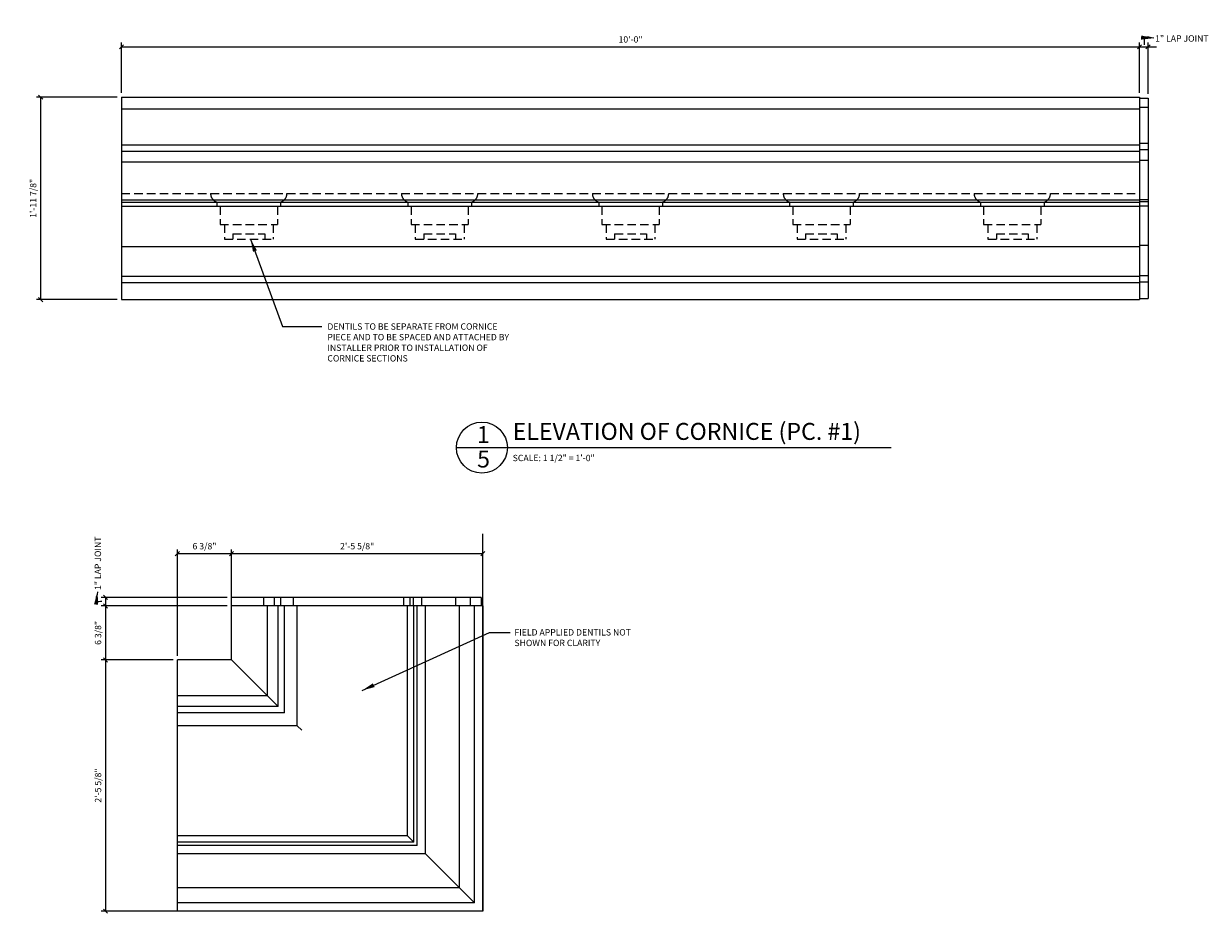
# Model space of a CAD drawing. Extents: x 8 to 125, y 3 to 90.
# Drawn here: x 55 to 125, y 38 to 90 of the extents above; entities that cross this region are included whole.
import ezdxf

# ---------------------------------------------------------------- set-up
doc = ezdxf.new("R2010")
doc.units = 0
doc.header["$MEASUREMENT"] = 0
doc.header["$PDMODE"] = 34
doc.linetypes.add('HIDDEN2', pattern=[0.1875, 0.125, -0.0625])
doc.layers.get('0').update_dxf_attribs({"linetype": 'CONTINUOUS'})
doc.layers.get('DEFPOINTS').update_dxf_attribs({"linetype": 'CONTINUOUS'})
for name, color, linetype in [('BRACKET', 1, 'CONTINUOUS'), ('DETAILS', 5, 'CONTINUOUS'), ('DIMS', 8, 'CONTINUOUS'), ('FIBERGLASS', 7, 'CONTINUOUS'), ('GROUNDINGS', 6, 'CONTINUOUS'), ('TEXT', 8, 'CONTINUOUS')]:
    doc.layers.add(name, color=color, linetype=linetype)
doc.styles.add('DIMS', font='stylu.ttf')
doc.styles.add('NOTES', font='stylu.ttf', dxfattribs={"height": 0.375})
doc.styles.add('TITLES', font='swiss.ttf', dxfattribs={"height": 1})
doc.dimstyles.new('EDON', dxfattribs={"dimscale": 4, "dimtxt": 0.09375, "dimasz": 0.0625, "dimexe": 0.0625, "dimexo": 0.0625, "dimgap": 0.0625, "dimtad": 3, "dimdec": 4, "dimzin": 3, "dimdsep": 46, "dimlunit": 4, "dimtxsty": 'DIMS', "dimblk1": 'OBLIQUE', "dimblk2": 'OBLIQUE', "dimsah": 1, "dimcen": 0.0625, "dimclrd": 256, "dimclre": 256, "dimclrt": 256, "dimaunit": 1, "dimadec": 0, "dimazin": 0, "dimtfac": 1, "dimtdec": 4, "dimtofl": 0, "dimtmove": 2, "dimatfit": 3, "dimldrblk": 'OBLIQUE', "dimfxl": 0, "dimfrac": 2, "dimtolj": 1, "dimtzin": 0, "dimarcsym": 0})
doc.dimstyles.new('EDON$7', dxfattribs={"dimscale": 4, "dimtxt": 0.125, "dimasz": 0.1875, "dimexe": 0.1875, "dimexo": 0.0625, "dimgap": 0.0625, "dimtad": 3, "dimdec": 4, "dimzin": 3, "dimdsep": 46, "dimlunit": 4, "dimtxsty": 'DIMS', "dimcen": 0.0625, "dimclrd": 256, "dimclre": 256, "dimclrt": 256, "dimaunit": 1, "dimadec": 0, "dimazin": 0, "dimtfac": 1, "dimtdec": 4, "dimtofl": 0, "dimtmove": 2, "dimatfit": 3, "dimfxl": 0, "dimfrac": 2, "dimtolj": 1, "dimtzin": 0, "dimarcsym": 0})

# ---------------------------------------------------------------- blocks, each defined once
blk = doc.blocks.new('_OBLIQUE')
at = {"color": 0, "linetype": 'ByBlock', "ltscale": 12}
blk.add_line((-0.5, -0.5), (0.5, 0.5), dxfattribs=at)
blk = doc.blocks.new('*D1')
at = {"linetype": 'ByBlock', "ltscale": 4}
for p, q in [((61.026, 85.876), (61.026, 88.843)), ((121.026, 85.876), (121.026, 88.843)), ((61.026, 88.593), (121.026, 88.593))]:
    blk.add_line(p, q, dxfattribs=at)
at = {"layer": 'DEFPOINTS', "color": 0, "linetype": 'ByBlock', "ltscale": 4}
for p in [(121.026, 88.593), (61.026, 85.626), (121.026, 85.626)]:
    blk.add_point(p, dxfattribs=at)
at = {"linetype": 'ByBlock', "ltscale": 4, "xscale": 0.25, "yscale": 0.25, "zscale": 0.25, "rotation": 180}
blk.add_blockref('_OBLIQUE', (61.026, 88.593), dxfattribs=at)
at = {"linetype": 'ByBlock', "ltscale": 4, "xscale": 0.25, "yscale": 0.25, "zscale": 0.25}
blk.add_blockref('_OBLIQUE', (121.026, 88.593), dxfattribs=at)
at = {"linetype": 'ByBlock', "ltscale": 4, "insert": (91.026, 89.031), "char_height": 0.375, "attachment_point": 5, "style": 'DIMS'}
blk.add_mtext('\\A1;10\'-0"', dxfattribs=at)
blk = doc.blocks.new('*D2')
at = {"linetype": 'ByBlock', "ltscale": 4}
for p, q in [((121.526, 85.813), (121.526, 88.843)), ((121.026, 88.593), (121.026, 88.593)), ((121.026, 88.593), (121.526, 88.593)), ((121.526, 88.593), (122.026, 88.593))]:
    blk.add_line(p, q, dxfattribs=at)
at = {"layer": 'DEFPOINTS', "color": 0, "linetype": 'ByBlock', "ltscale": 4}
for p in [(121.526, 88.593), (121.026, 85.626), (121.526, 85.563)]:
    blk.add_point(p, dxfattribs=at)
at = {"linetype": 'ByBlock', "ltscale": 4, "xscale": 0.25, "yscale": 0.25, "zscale": 0.25}
blk.add_blockref('_OBLIQUE', (121.026, 88.593), dxfattribs=at)
at = {"linetype": 'ByBlock', "ltscale": 4, "xscale": 0.25, "yscale": 0.25, "zscale": 0.25, "rotation": 180}
blk.add_blockref('_OBLIQUE', (121.526, 88.593), dxfattribs=at)
at = {"linetype": 'ByBlock', "ltscale": 4, "insert": (123.521, 89.084), "char_height": 0.375, "attachment_point": 5, "style": 'DIMS'}
blk.add_mtext('\\A1;{1" LAP JOINT}', dxfattribs=at)
blk = doc.blocks.new('*D3')
at = {"linetype": 'ByBlock', "ltscale": 4}
for p, q in [((60.776, 85.626), (56.007, 85.626)), ((56.257, 85.626), (56.257, 73.688)), ((60.776, 73.688), (56.007, 73.688))]:
    blk.add_line(p, q, dxfattribs=at)
at = {"layer": 'DEFPOINTS', "color": 0, "linetype": 'ByBlock', "ltscale": 4}
for p in [(61.026, 85.626), (56.257, 73.688), (61.026, 73.688)]:
    blk.add_point(p, dxfattribs=at)
at = {"linetype": 'ByBlock', "ltscale": 4, "xscale": 0.25, "yscale": 0.25, "zscale": 0.25}
for p, rotation in [((56.257, 85.626), 90), ((56.257, 73.688), 270)]:
    blk.add_blockref('_OBLIQUE', p, dxfattribs=dict(at, rotation=rotation))
at = {"linetype": 'ByBlock', "ltscale": 4, "insert": (55.82, 79.657), "char_height": 0.375, "attachment_point": 5, "rotation": 90, "style": 'DIMS'}
blk.add_mtext('\\A1;1\'-11 7/8"', dxfattribs=at)
blk = doc.blocks.new('*D16')
at = {"linetype": 'ByBlock', "ltscale": 4}
for p, q in [((67.51, 55.881), (67.51, 58.964)), ((67.51, 58.714), (82.322, 58.714)), ((82.322, 57.846), (82.322, 58.964))]:
    blk.add_line(p, q, dxfattribs=at)
at = {"layer": 'DEFPOINTS', "color": 0, "linetype": 'ByBlock', "ltscale": 4}
for p in [(82.322, 58.714), (82.322, 57.596), (67.51, 55.631)]:
    blk.add_point(p, dxfattribs=at)
at = {"linetype": 'ByBlock', "ltscale": 4, "xscale": 0.25, "yscale": 0.25, "zscale": 0.25, "rotation": 180}
blk.add_blockref('_OBLIQUE', (67.51, 58.714), dxfattribs=at)
at = {"linetype": 'ByBlock', "ltscale": 4, "xscale": 0.25, "yscale": 0.25, "zscale": 0.25}
blk.add_blockref('_OBLIQUE', (82.322, 58.714), dxfattribs=at)
at = {"linetype": 'ByBlock', "ltscale": 4, "insert": (74.916, 59.151), "char_height": 0.375, "attachment_point": 5, "style": 'DIMS'}
blk.add_mtext('\\A1;2\'-5 5/8"', dxfattribs=at)
blk = doc.blocks.new('*D17')
at = {"linetype": 'ByBlock', "ltscale": 4}
for p, q in [((64.322, 52.693), (64.322, 58.964)), ((64.322, 58.714), (67.51, 58.714)), ((67.51, 55.881), (67.51, 58.964))]:
    blk.add_line(p, q, dxfattribs=at)
at = {"layer": 'DEFPOINTS', "color": 0, "linetype": 'ByBlock', "ltscale": 4}
for p in [(67.51, 58.714), (67.51, 55.631), (64.322, 52.443)]:
    blk.add_point(p, dxfattribs=at)
at = {"linetype": 'ByBlock', "ltscale": 4, "xscale": 0.25, "yscale": 0.25, "zscale": 0.25, "rotation": 180}
blk.add_blockref('_OBLIQUE', (64.322, 58.714), dxfattribs=at)
at = {"linetype": 'ByBlock', "ltscale": 4, "xscale": 0.25, "yscale": 0.25, "zscale": 0.25}
blk.add_blockref('_OBLIQUE', (67.51, 58.714), dxfattribs=at)
at = {"linetype": 'ByBlock', "ltscale": 4, "insert": (65.916, 59.151), "char_height": 0.375, "attachment_point": 5, "style": 'DIMS'}
blk.add_mtext('\\A1;6 3/8"', dxfattribs=at)
blk = doc.blocks.new('*D18')
at = {"linetype": 'ByBlock', "ltscale": 4}
for p, q in [((67.26, 56.131), (59.83, 56.131)), ((60.08, 56.131), (60.08, 56.131)), ((60.08, 56.131), (60.08, 55.631)), ((67.26, 55.631), (59.83, 55.631)), ((60.08, 55.631), (60.08, 55.131))]:
    blk.add_line(p, q, dxfattribs=at)
at = {"layer": 'DEFPOINTS', "color": 0, "linetype": 'ByBlock', "ltscale": 4}
for p in [(67.51, 56.131), (60.08, 55.631), (67.51, 55.631)]:
    blk.add_point(p, dxfattribs=at)
at = {"linetype": 'ByBlock', "ltscale": 4, "xscale": 0.25, "yscale": 0.25, "zscale": 0.25}
for p, rotation in [((60.08, 56.131), 270), ((60.08, 55.631), 90)]:
    blk.add_blockref('_OBLIQUE', p, dxfattribs=dict(at, rotation=rotation))
at = {"linetype": 'ByBlock', "ltscale": 4, "insert": (59.635, 58.145), "char_height": 0.375, "attachment_point": 5, "rotation": 90, "style": 'DIMS'}
blk.add_mtext('\\A1;{1" LAP JOINT}', dxfattribs=at)
blk = doc.blocks.new('*D19')
at = {"linetype": 'ByBlock', "ltscale": 4}
for p, q in [((60.08, 55.631), (60.08, 52.443)), ((64.072, 52.443), (59.83, 52.443))]:
    blk.add_line(p, q, dxfattribs=at)
at = {"layer": 'DEFPOINTS', "color": 0, "linetype": 'ByBlock', "ltscale": 4}
for p in [(67.51, 55.631), (60.08, 52.443), (64.322, 52.443)]:
    blk.add_point(p, dxfattribs=at)
at = {"linetype": 'ByBlock', "ltscale": 4, "xscale": 0.25, "yscale": 0.25, "zscale": 0.25}
for p, rotation in [((60.08, 55.631), 90), ((60.08, 52.443), 270)]:
    blk.add_blockref('_OBLIQUE', p, dxfattribs=dict(at, rotation=rotation))
at = {"linetype": 'ByBlock', "ltscale": 4, "insert": (59.643, 54.037), "char_height": 0.375, "attachment_point": 5, "rotation": 90, "style": 'DIMS'}
blk.add_mtext('\\A1;6 3/8"', dxfattribs=at)
blk = doc.blocks.new('*D20')
at = {"linetype": 'ByBlock', "ltscale": 4}
for p, q in [((60.08, 52.443), (60.08, 37.631)), ((62.669, 37.631), (59.83, 37.631))]:
    blk.add_line(p, q, dxfattribs=at)
at = {"layer": 'DEFPOINTS', "color": 0, "linetype": 'ByBlock', "ltscale": 4}
for p in [(64.322, 52.443), (60.08, 37.631), (62.919, 37.631)]:
    blk.add_point(p, dxfattribs=at)
at = {"linetype": 'ByBlock', "ltscale": 4, "xscale": 0.25, "yscale": 0.25, "zscale": 0.25}
for p, rotation in [((60.08, 52.443), 90), ((60.08, 37.631), 270)]:
    blk.add_blockref('_OBLIQUE', p, dxfattribs=dict(at, rotation=rotation))
at = {"linetype": 'ByBlock', "ltscale": 4, "insert": (59.643, 45.037), "char_height": 0.375, "attachment_point": 5, "rotation": 90, "style": 'DIMS'}
blk.add_mtext('\\A1;2\'-5 5/8"', dxfattribs=at)

msp = doc.modelspace()

# ---------------------------------------------------------------- linework, layer by layer
at = {"layer": 'BRACKET', "color": 3, "linetype": 'HIDDEN2', "ltscale": 4}
for p, q in [((66.651061, 79.438047), (70.401061, 79.438047)), ((66.651061, 79.438047), (66.651061, 79.188047)), ((66.651061, 79.188047), (70.401061, 79.188047)), ((66.838561, 79.188047), (66.838561, 78.125547)), ((70.213561, 79.188047), (70.213561, 78.125547)), ((70.401061, 79.438047), (70.401061, 79.188047)), ((77.901061, 79.438047), (81.651061, 79.438047)), ((77.901061, 79.438047), (77.901061, 79.188047)), ((77.901061, 79.188047), (81.651061, 79.188047)), ((78.088561, 79.188047), (78.088561, 78.125547)), ((81.463561, 79.188047), (81.463561, 78.125547)), ((81.651061, 79.438047), (81.651061, 79.188047)), ((89.151061, 79.438047), (92.901061, 79.438047)), ((89.151061, 79.438047), (89.151061, 79.188047)), ((89.151061, 79.188047), (92.901061, 79.188047)), ((89.338561, 79.188047), (89.338561, 78.125547)), ((92.713561, 79.188047), (92.713561, 78.125547)), ((92.901061, 79.438047), (92.901061, 79.188047)), ((100.401061, 79.438047), (104.151061, 79.438047)), ((100.401061, 79.438047), (100.401061, 79.188047)), ((100.401061, 79.188047), (104.151061, 79.188047)), ((100.588561, 79.188047), (100.588561, 78.125547)), ((103.963561, 79.188047), (103.963561, 78.125547)), ((104.151061, 79.438047), (104.151061, 79.188047)), ((111.651061, 79.438047), (115.401061, 79.438047)), ((111.651061, 79.438047), (111.651061, 79.188047)), ((111.651061, 79.188047), (115.401061, 79.188047)), ((111.838561, 79.188047), (111.838561, 78.125547)), ((115.213561, 79.188047), (115.213561, 78.125547)), ((115.401061, 79.438047), (115.401061, 79.188047)), ((66.838561, 78.125547), (70.213561, 78.125547)), ((67.088561, 78.125547), (67.088561, 77.250547)), ((67.588561, 77.563047), (69.463561, 77.563047)), ((67.588561, 77.563047), (67.588561, 77.250547)), ((69.463561, 77.563047), (69.463561, 77.250547)), ((69.963561, 78.125547), (69.963561, 77.250547)), ((78.088561, 78.125547), (81.463561, 78.125547)), ((78.338561, 78.125547), (78.338561, 77.250547)), ((78.838561, 77.563047), (80.713561, 77.563047)), ((78.838561, 77.563047), (78.838561, 77.250547)), ((80.713561, 77.563047), (80.713561, 77.250547)), ((81.213561, 78.125547), (81.213561, 77.250547)), ((89.338561, 78.125547), (92.713561, 78.125547)), ((89.588561, 78.125547), (89.588561, 77.250547)), ((90.088561, 77.563047), (91.963561, 77.563047)), ((90.088561, 77.563047), (90.088561, 77.250547)), ((91.963561, 77.563047), (91.963561, 77.250547)), ((92.463561, 78.125547), (92.463561, 77.250547)), ((100.588561, 78.125547), (103.963561, 78.125547)), ((100.838561, 78.125547), (100.838561, 77.250547)), ((101.338561, 77.563047), (103.213561, 77.563047)), ((101.338561, 77.563047), (101.338561, 77.250547)), ((103.213561, 77.563047), (103.213561, 77.250547)), ((103.713561, 78.125547), (103.713561, 77.250547)), ((111.838561, 78.125547), (115.213561, 78.125547)), ((112.088561, 78.125547), (112.088561, 77.250547)), ((112.588561, 77.563047), (114.463561, 77.563047)), ((112.588561, 77.563047), (112.588561, 77.250547)), ((114.463561, 77.563047), (114.463561, 77.250547)), ((114.963561, 78.125547), (114.963561, 77.250547)), ((67.088561, 77.250547), (69.963561, 77.250547)), ((78.338561, 77.250547), (81.213561, 77.250547)), ((89.588561, 77.250547), (92.463561, 77.250547)), ((100.838561, 77.250547), (103.713561, 77.250547)), ((112.088561, 77.250547), (114.963561, 77.250547))]:
    msp.add_line(p, q, dxfattribs=at)
for centre, start, end in [((66.796894, 79.938047), 180, 226.05448044), ((70.255227, 79.938047), 313.94551956, 360), ((78.046894, 79.938047), 180, 226.05448044), ((81.505227, 79.938047), 313.94551956, 360), ((89.296894, 79.938047), 180, 226.05448044), ((92.755227, 79.938047), 313.94551956, 360), ((100.546894, 79.938047), 180, 226.05448044), ((104.005227, 79.938047), 313.94551956, 360), ((111.796894, 79.938047), 180, 226.05448044), ((115.255227, 79.938047), 313.94551956, 360), ((66.796894, 79.938047), 226.05448044, 253.73979529), ((70.255227, 79.938047), 286.26020471, 313.94551956), ((78.046894, 79.938047), 226.05448044, 253.73979529), ((81.505227, 79.938047), 286.26020471, 313.94551956), ((89.296894, 79.938047), 226.05448044, 253.73979529), ((92.755227, 79.938047), 286.26020471, 313.94551956), ((100.546894, 79.938047), 226.05448044, 253.73979529), ((104.005227, 79.938047), 286.26020471, 313.94551956), ((111.796894, 79.938047), 226.05448044, 253.73979529), ((115.255227, 79.938047), 286.26020471, 313.94551956)]:
    msp.add_arc(centre, 0.520833, start, end, dxfattribs=at)
at = {"layer": 'DETAILS', "ltscale": 4}
msp.add_line((80.765594, 64.964209), (106.387171, 64.964209), dxfattribs=at)
msp.add_circle((82.265594, 64.964209), 1.5, dxfattribs=at)
at = {"layer": 'FIBERGLASS', "color": 5, "ltscale": 4}
for p, q in [((61.026061, 85.625547), (121.026061, 85.625547)), ((61.026061, 85.625547), (61.026061, 73.688047)), ((121.026061, 85.625547), (121.026061, 73.688047)), ((61.026061, 73.688047), (121.026061, 73.688047)), ((67.509687, 52.443495), (67.509687, 55.630995)), ((82.322187, 55.630995), (67.509687, 55.630995)), ((82.322187, 55.630995), (82.322187, 37.630995)), ((64.322187, 37.630995), (64.322187, 52.443495)), ((67.509687, 52.443495), (64.322187, 52.443495)), ((82.322187, 37.630995), (64.322187, 37.630995))]:
    msp.add_line(p, q, dxfattribs=at)
at = {"layer": 'FIBERGLASS', "ltscale": 4}
for p, q in [((121.026061, 85.563047), (121.526061, 85.563047)), ((121.526061, 85.563047), (121.526061, 73.758135)), ((61.026061, 84.938047), (121.026061, 84.938047)), ((121.026061, 85.025012), (121.526061, 85.025012)), ((61.026061, 82.813047), (121.026061, 82.813047)), ((61.026061, 82.438047), (121.026061, 82.438047)), ((121.026061, 82.90481), (121.526061, 82.90481)), ((121.026061, 82.532033), (121.526061, 82.532033)), ((61.026061, 81.813047), (121.026061, 81.813047)), ((121.026061, 81.910739), (121.526061, 81.910739)), ((121.026061, 79.59511), (121.526061, 79.59511)), ((61.026061, 79.563047), (121.026061, 79.563047)), ((61.026061, 79.438047), (121.026061, 79.438047)), ((61.026061, 79.188047), (121.026061, 79.188047)), ((121.026061, 79.474155), (121.526061, 79.474155)), ((121.026061, 79.222566), (121.526061, 79.222566)), ((61.026061, 76.813047), (121.026061, 76.813047)), ((121.026061, 76.889852), (121.526061, 76.889852)), ((61.026061, 75.063047), (121.026061, 75.063047)), ((121.026061, 75.116315), (121.526061, 75.116315)), ((121.026061, 74.739677), (121.526061, 74.739677)), ((61.026061, 74.688047), (121.026061, 74.688047)), ((121.026061, 73.758135), (121.526061, 73.758135)), ((67.509687, 55.630995), (67.509687, 56.130995)), ((69.41494, 55.630995), (69.41494, 56.130995)), ((70.03994, 55.630995), (70.03994, 56.130995)), ((70.41494, 55.630995), (70.41494, 56.130995)), ((71.16494, 55.630995), (71.16494, 56.130995)), ((77.66494, 55.630995), (77.66494, 56.130995)), ((78.03994, 55.630995), (78.03994, 56.130995)), ((78.22744, 55.630995), (78.22744, 56.130995)), ((78.72744, 55.630995), (78.72744, 56.130995)), ((80.72744, 55.630995), (80.72744, 56.130995)), ((81.60244, 55.630995), (81.60244, 56.130995)), ((82.22744, 56.130995), (82.22744, 55.630995)), ((69.634687, 50.318495), (69.634687, 55.630995)), ((70.259687, 49.693495), (70.259687, 55.630995)), ((70.634687, 49.318495), (70.634687, 55.630995)), ((71.384687, 48.568495), (71.384687, 55.630995)), ((77.884687, 42.068495), (77.884687, 55.630995)), ((78.259687, 41.693495), (78.259687, 55.630995)), ((78.447187, 41.505995), (78.447187, 55.630995)), ((78.947187, 41.005995), (78.947187, 55.630995)), ((80.947187, 39.005995), (80.947187, 55.630995)), ((81.822187, 38.130995), (81.822187, 55.630995)), ((70.259687, 49.693495), (67.509687, 52.443495)), ((69.634687, 50.318495), (64.322187, 50.318495)), ((70.259687, 49.693495), (64.322187, 49.693495)), ((70.634687, 49.318495), (64.322187, 49.318495)), ((71.384687, 48.568495), (64.322187, 48.568495)), ((71.384687, 48.568495), (71.649852, 48.303329)), ((77.884687, 42.068495), (64.322187, 42.068495)), ((78.259687, 41.693495), (77.884687, 42.068495)), ((78.259687, 41.693495), (64.322187, 41.693495)), ((78.447187, 41.505995), (64.322187, 41.505995)), ((78.947187, 41.005995), (64.322187, 41.005995)), ((81.822187, 38.130995), (78.947187, 41.005995)), ((80.947187, 39.005995), (64.322187, 39.005995)), ((81.822187, 38.130995), (64.322187, 38.130995))]:
    msp.add_line(p, q, dxfattribs=at)
at = {"layer": 'FIBERGLASS', "color": 3, "linetype": 'HIDDEN2', "ltscale": 4}
msp.add_line((61.026061, 79.938047), (121.026061, 79.938047), dxfattribs=at)
at = {"layer": 'FIBERGLASS', "color": 7, "ltscale": 4}
msp.add_line((82.22744, 56.130995), (67.509687, 56.130995), dxfattribs=at)
at = {"layer": 'GROUNDINGS', "ltscale": 4}
for q in [(82.322187, 59.874864), (60.929493, 37.630995)]:
    msp.add_line((82.322187, 37.630995), q, dxfattribs=at)

# ---------------------------------------------------------------- texts
at = {"layer": 'TEXT', "ltscale": 4, "attachment_point": 1}
for s, insert, char_height, width, style in [('{DENTILS TO BE SEPARATE FROM CORNICE PIECE AND TO BE SPACED AND ATTACHED BY INSTALLER PRIOR TO INSTALLATION OF CORNICE SECTIONS}', (73.158741, 72.28917), 0.375, 11.1184174, 'NOTES'), ('{ELEVATION OF CORNICE (PC. #1)}', (84.083017, 66.418717), 1, 22.61456497, 'TITLES'), ('{1}', (81.970769, 66.230154), 1, 0.47200004, 'TITLES'), ('{5}', (81.98449, 64.79046), 1, 0.41356909, 'TITLES'), ('{SCALE: 1 1/2" = 1\'-0"}', (84.08028, 64.539301), 0.375, 8.80790524, 'NOTES'), ('{FIELD APPLIED DENTILS NOT SHOWN FOR CLARITY}', (84.182184, 54.259509), 0.375, 6.98764523, 'NOTES')]:
    msp.add_mtext(s, dxfattribs=dict(at, insert=insert, char_height=char_height, width=width, style=style))

# ---------------------------------------------------------------- dimensions: what is measured, and where the dimension line sits
at = {"layer": 'DIMS', "ltscale": 4}
dim = msp.add_linear_dim(base=(121.526061, 88.593142), p1=(121.026061, 85.625547), p2=(121.526061, 85.563047), text='{<> LAP JOINT}', dimstyle='EDON', override={"dimlfac": 2, "dimse1": 1}, dxfattribs=at)
dim.commit()
dim.dimension.update_dxf_attribs({"geometry": '*D2', "text_midpoint": (123.520779, 89.084184), "dimtype": 160})
for base, p1, p2, picture, middle in [((121.026061, 88.593142), (61.026061, 85.625547), (121.026061, 85.625547), '*D1', (91.026061, 89.030642)), ((67.509687, 58.71369), (64.322187, 52.443495), (67.509687, 55.630995), '*D17', (65.915937, 59.15119)), ((82.322187, 58.71369), (67.509687, 55.630995), (82.322187, 57.595722), '*D16', (74.915937, 59.15119))]:
    dim = msp.add_linear_dim(base=base, p1=p1, p2=p2, dimstyle='EDON', override={"dimlfac": 2}, dxfattribs=at)
    dim.commit()
    dim.dimension.update_dxf_attribs({"geometry": picture, "text_midpoint": middle})
for base, p1, p2, override, picture, middle in [((56.257349, 73.688047), (61.026061, 85.625547), (61.026061, 73.688047), {"dimlfac": 2}, '*D3', (55.819849, 79.656797)), ((60.080034, 52.443495), (67.509687, 55.630995), (64.322187, 52.443495), {"dimlfac": 2, "dimse1": 1}, '*D19', (59.642534, 54.037245)), ((60.080034, 37.630995), (64.322187, 52.443495), (62.919371, 37.630995), {"dimlfac": 2, "dimse1": 1}, '*D20', (59.642534, 45.037245))]:
    dim = msp.add_linear_dim(base=base, p1=p1, p2=p2, angle=90, dimstyle='EDON', override=override, dxfattribs=at)
    dim.commit()
    dim.dimension.update_dxf_attribs({"geometry": picture, "text_midpoint": middle})
dim = msp.add_linear_dim(base=(60.080034, 55.630995), p1=(67.509687, 56.130995), p2=(67.509687, 55.630995), angle=90, text='{<> LAP JOINT}', dimstyle='EDON', override={"dimlfac": 2}, dxfattribs=at)
dim.commit()
dim.dimension.update_dxf_attribs({"geometry": '*D18', "text_midpoint": (59.635465, 58.144656), "dimtype": 160})

# ---------------------------------------------------------------- leaders
at = {"layer": 'DIMS', "ltscale": 4, "path_type": 1}
for points in [[(121.868125, 89.10146), (121.335518, 89.128055), (121.300011, 88.70254)], [(59.618356, 56.453182), (59.549922, 55.906443), (59.874984, 55.906443)]]:
    msp.add_leader(points, dimstyle='EDON$7', override={"dimlfac": 2}, dxfattribs=at)
at = {"layer": 'DIMS', "ltscale": 4}
msp.add_leader([(75.20909, 50.647684), (82.720559, 54.05742), (83.928697, 54.05742)], dimstyle='EDON$7', override={"dimlfac": 2}, dxfattribs=at)
at = {"layer": 'TEXT', "ltscale": 4}
msp.add_leader([(68.634698, 77.250547), (70.509208, 72.09718), (72.836185, 72.09718)], dimstyle='EDON$7', override={"dimlfac": 2}, dxfattribs=at)

doc.saveas('drawing.dxf')
